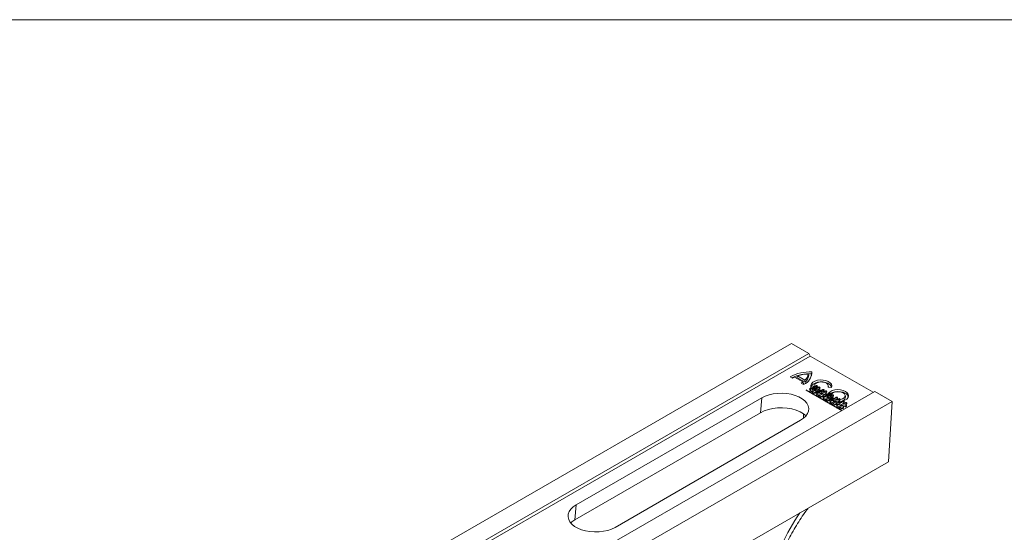
# Model space of a CAD drawing. Units: millimetres. Extents: x 13 to 224, y 13 to 269.
# Drawn here: x 72 to 91, y 260 to 269 of the extents above; entities that cross this region are included whole.
import ezdxf

# ---------------------------------------------------------------- set-up
doc = ezdxf.new("R2010")
doc.units = ezdxf.units.MM
doc.linetypes.add('CENTERX2', pattern=[20.32, 12.7, -2.54, 2.54, -2.54])

msp = doc.modelspace()

# ---------------------------------------------------------------- linework, layer by layer
at = {"color": 7, "linetype": 'Continuous', "lineweight": 0}
msp.add_line((12.7, 269.4), (203.2, 269.4), dxfattribs=at)
at = {"color": 7, "linetype": 'Continuous', "lineweight": 15}
for p, q in [((86.85289375, 263.27560413), (58.43905365, 246.87264339)), ((87.18085684, 263.08627507), (86.85289375, 263.27560413)), ((87.18085684, 263.08627507), (58.76701674, 246.68331433)), ((87.2081534, 263.03671508), (58.7943133, 246.63375434)), ((87.2081534, 263.03671508), (87.18085684, 263.08627507)), ((87.2081534, 263.03671508), (88.3960882, 262.35093492)), ((86.82692107, 262.64566088), (86.87405871, 262.61844565)), ((86.91131555, 262.63775801), (87.06858582, 262.54695696)), ((86.95567499, 262.62815708), (86.96703714, 262.66001724)), ((86.95567499, 262.62815708), (87.10853776, 262.53990074)), ((86.96703714, 262.66001724), (87.10715077, 262.57912169)), ((87.17817532, 262.66834264), (87.17063083, 262.69664945)), ((87.23076772, 262.69869995), (87.23745285, 262.73522037)), ((87.03512776, 262.52545136), (87.0822654, 262.49823613)), ((87.07802168, 262.51460601), (87.06858582, 262.54695696)), ((87.10853776, 262.53990074), (87.10715077, 262.57912169)), ((87.28190884, 262.47947706), (87.27491078, 262.44732301)), ((87.54299012, 262.44995545), (87.60738415, 262.43999236)), ((87.55326649, 262.44836549), (87.54649532, 262.47947706)), ((88.42536477, 262.36783593), (60.01152467, 245.96487519)), ((86.28990229, 262.24536941), (82.78265266, 260.22067729)), ((86.26763132, 261.96427148), (86.28990229, 262.24536941)), ((87.44366992, 262.35798216), (87.44870359, 262.3955315)), ((87.44469465, 262.35577389), (87.44366992, 262.35798216)), ((87.46595434, 262.35835643), (87.44870359, 262.3955315)), ((87.60008787, 262.29577426), (87.59308981, 262.26362021)), ((87.87167241, 262.26362021), (87.86467435, 262.29577426)), ((88.42536477, 262.36783593), (88.75332786, 262.17850687)), ((88.75332786, 262.17850687), (60.33948776, 245.77554613)), ((88.75332786, 262.17850687), (88.68418827, 261.03534973)), ((82.76038168, 259.93957936), (86.26763132, 261.96427148)), ((87.07957226, 261.85768231), (87.07957226, 261.94413479)), ((83.51804371, 259.79614507), (87.02529335, 261.82083719)), ((88.68418827, 261.03534973), (84.5708684, 258.66078072)), ((82.76038168, 259.93957936), (82.78265266, 260.22067729))]:
    msp.add_line(p, q, dxfattribs=at)
at = {"color": 7, "linetype": 'CENTERX2'}
msp.add_line((87.1242883, 262.40043918), (87.80311081, 262.00856328), dxfattribs=at)
at = {"color": 7, "linetype": 'Continuous', "lineweight": 15, "flags": 128}
for points in [[(87.23008836, 262.66149924), (87.23072978, 262.66746718), (87.23076772, 262.69869995)], [(87.60738415, 262.43999236), (87.61418325, 262.47146557), (87.60589098, 262.50281924), (87.5831331, 262.53168732), (87.547627, 262.55589128), (87.50205213, 262.57360462), (87.44984774, 262.58349061), (87.39495339, 262.5848032), (87.34151162, 262.57744336), (87.29355536, 262.56196648), (87.25470358, 262.53954051), (87.2278882, 262.5118578), (87.21513281, 262.4810074), (87.21739999, 262.44931741), (87.23451863, 262.41917928), (87.26519691, 262.39286735), (87.30711971, 262.37236722), (87.35712338, 262.35922592), (87.41143443, 262.35443515), (87.46595434, 262.35835643)], [(87.60708723, 262.4400383), (87.60694103, 262.44239014), (87.59746533, 262.47206396), (87.57454108, 262.4991808), (87.53985055, 262.52175073), (87.49593946, 262.53811747), (87.44603017, 262.54707997), (87.39378522, 262.54798054), (87.34303853, 262.54075308), (87.29751409, 262.52592797), (87.26055266, 262.50459314), (87.2348666, 262.47831422), (87.22234085, 262.44901964), (87.22129248, 262.43941086)], [(87.44366992, 262.35798216), (87.39886207, 262.35666193), (87.35562102, 262.36356976), (87.31836333, 262.37800008), (87.29089443, 262.39847901), (87.27601994, 262.42291488), (87.27491078, 262.44732301)], [(87.44870359, 262.3955315), (87.40547371, 262.39307505), (87.36317026, 262.39877082), (87.32628331, 262.41201429), (87.29872804, 262.43139977), (87.28342915, 262.45486972), (87.28201047, 262.47993302), (87.29462257, 262.50392947), (87.31992681, 262.5243121), (87.3552374, 262.53891749), (87.39680648, 262.54619543), (87.44022193, 262.54537344), (87.48087564, 262.53653878), (87.51445264, 262.52062914), (87.53738906, 262.49933318), (87.54725045, 262.47491124), (87.54299012, 262.44995545)], [(87.02529335, 261.82083719), (87.08079915, 261.85867007), (87.12476113, 261.90126104), (87.15598011, 261.94744833), (87.17360452, 261.99597205), (87.17715362, 262.04550863), (87.16653058, 262.09470681), (87.14202519, 262.14222461), (87.10430588, 262.18676587), (87.05440154, 262.22711561), (86.99367342, 262.26217321), (86.92377805, 262.29098237), (86.84662197, 262.31275726), (86.7643098, 262.32690393), (86.67908681, 262.33303647), (86.59327765, 262.33098763), (86.50922298, 262.32081327), (86.42921559, 262.30279094), (86.35543788, 262.27741223), (86.28990229, 262.24536941)], [(87.87380247, 262.36781965), (87.83040316, 262.38681861), (87.779734, 262.39835358), (87.72555289, 262.40156907), (87.6718782, 262.39622659), (87.62269074, 262.38272237), (87.58163851, 262.36205796), (87.55176617, 262.33576594), (87.53528921, 262.30579627), (87.53342966, 262.27437167), (87.54632543, 262.24382275), (87.57302009, 262.21641519), (87.61153384, 262.19418168), (87.65901027, 262.17877117), (87.71192828, 262.17132661), (87.76636319, 262.1724001), (87.8182778, 262.18191205), (87.86382185, 262.19915698), (87.89961754, 262.22285593), (87.92301007, 262.25125125), (87.93226452, 262.28223699), (87.92669453, 262.31351507), (87.90671321, 262.34276576), (87.87380247, 262.36781965)], [(87.86881519, 262.33227892), (87.82694637, 262.35060788), (87.77806408, 262.36173607), (87.72579369, 262.36483815), (87.67401186, 262.35968408), (87.62655901, 262.34665609), (87.58695451, 262.32672042), (87.55813563, 262.3013556), (87.54223973, 262.27244282), (87.53947166, 262.25571228)], [(87.59308981, 262.26362021), (87.59211463, 262.25686632), (87.59783092, 262.2303926), (87.61812781, 262.20642479), (87.65080582, 262.18756018), (87.69232378, 262.17584303), (87.73818258, 262.17254308), (87.78341269, 262.17801794), (87.82311274, 262.19167431), (87.85298062, 262.21203232), (87.86977966, 262.23688587), (87.87168944, 262.26354167), (87.87167241, 262.26362021)], [(87.82666202, 262.34060604), (87.79094066, 262.35532951), (87.74887346, 262.36255943), (87.70501907, 262.36151233), (87.66412977, 262.35230168), (87.63063657, 262.33592558), (87.60816897, 262.31415866), (87.59916168, 262.28935969), (87.60459078, 262.26421602), (87.62386795, 262.24145237), (87.65490421, 262.22353552), (87.69433628, 262.21240705), (87.73789111, 262.20927289), (87.78084884, 262.21447269), (87.81855434, 262.22744296), (87.84692164, 262.24677818), (87.86287669, 262.27038306), (87.86469052, 262.29569967), (87.85216658, 262.31998454), (87.82666202, 262.34060604)], [(86.26763132, 261.96427148), (86.33713633, 261.9982551), (86.41538269, 262.02517097), (86.50023606, 262.0442849), (86.58938184, 262.05507551), (86.68038838, 262.05724846), (86.77077324, 262.05074447), (86.85807098, 262.03574095), (86.93990034, 262.01264717), (87.01402921, 261.98209307), (87.07843557, 261.94491207), (87.12808127, 261.90525613)], [(82.78265266, 260.22067729), (82.72714685, 260.1828444), (82.68318488, 260.14025343), (82.6519659, 260.09406615), (82.63434148, 260.04554242), (82.63079239, 259.99600585), (82.64141543, 259.94680767), (82.66592082, 259.89928986), (82.70364013, 259.85474861), (82.75354447, 259.81439886), (82.81427258, 259.77934127), (82.88416796, 259.75053211), (82.96132404, 259.72875721), (83.04363621, 259.71461055), (83.1288592, 259.708478), (83.21466835, 259.71052685), (83.29872302, 259.72070121), (83.37873041, 259.73872354), (83.45250813, 259.76410225), (83.51804371, 259.79614507)], [(82.67986474, 259.88056402), (82.70151394, 259.89945497), (82.76038168, 259.93957936)]]:
    msp.add_lwpolyline(points, dxfattribs=at)
at = {"color": 7, "linetype": 'Continuous', "flags": 128}
for points in [[(87.27931044, 262.33398481), (87.29548548, 262.34814441), (87.29548548, 262.34814441), (87.29936352, 262.34621182), (87.30314212, 262.34475759), (87.30685443, 262.34380086), (87.31040101, 262.34336077), (87.31384816, 262.34339904), (87.31719587, 262.34391567), (87.32041099, 262.3449298), (87.32352668, 262.34646057), (87.32352668, 262.34646057), (87.3260126, 262.34816354), (87.32773618, 262.35000046), (87.32873054, 262.35199046), (87.32896256, 262.35407612), (87.32836594, 262.3562192), (87.32687439, 262.3583814), (87.3244879, 262.36052447), (87.32117334, 262.36270581), (87.32117334, 262.36270581), (87.31590319, 262.36574821), (87.31590319, 262.36574821), (87.34135903, 262.38779123), (87.34135903, 262.38779123), (87.35299315, 262.381075), (87.35299315, 262.381075), (87.35667231, 262.37921894), (87.36038462, 262.37787952), (87.36416322, 262.3770376), (87.36797497, 262.37671231), (87.37168728, 262.37682712), (87.37506814, 262.37736289), (87.37821697, 262.37830048), (87.38103435, 262.37965904), (87.38103435, 262.37965904), (87.38352027, 262.38136201), (87.3852107, 262.3831798), (87.38613878, 262.38513152), (87.38633765, 262.38719806), (87.38570788, 262.38932199), (87.38418318, 262.39146506), (87.38176355, 262.393589), (87.37844899, 262.39577034), (87.37844899, 262.39577034), (87.36177674, 262.40539503), (87.36177674, 262.40539503), (87.38285736, 262.4236494), (87.38285736, 262.4236494), (87.38540957, 262.42584988), (87.38753089, 262.42783987), (87.38925447, 262.42967679), (87.39061344, 262.43130323), (87.39157466, 262.43281486), (87.39213814, 262.43424995), (87.39233701, 262.43566591), (87.39217128, 262.43702446), (87.39160781, 262.43834475), (87.39061344, 262.43960763), (87.38915503, 262.44087051), (87.38726573, 262.44211426), (87.38726573, 262.44211426), (87.38424948, 262.44362589), (87.38120008, 262.44469742), (87.37808439, 262.44530973), (87.37493555, 262.44552021), (87.37185301, 262.44530973), (87.36893619, 262.44473569), (87.36615196, 262.44381723), (87.36353346, 262.44253522), (87.36353346, 262.44253522), (87.36313571, 262.44226733), (87.36250594, 262.44178897), (87.36161101, 262.44111926), (87.36055035, 262.44023907), (87.35919138, 262.4391484), (87.35763353, 262.43786638), (87.35584367, 262.43641216), (87.35382179, 262.43470918), (87.35382179, 262.43470918), (87.33655291, 262.41995643), (87.33655291, 262.41995643), (87.311992, 262.43413514), (87.311992, 262.43413514), (87.3328406, 262.45237039), (87.3328406, 262.45237039), (87.33512765, 262.45434125), (87.33714953, 262.45612076), (87.33887311, 262.45772806), (87.34033152, 262.45918229), (87.34149161, 262.46054084), (87.34228711, 262.46191853), (87.34275115, 262.46337276), (87.34288373, 262.46482699), (87.34251913, 262.46630035), (87.3415579, 262.46777371), (87.33993377, 262.46924707), (87.33771301, 262.47072043), (87.33771301, 262.47072043), (87.33476305, 262.47219379), (87.33181309, 262.4732462), (87.32873054, 262.47391591), (87.32561486, 262.47414552), (87.32253231, 262.47397331), (87.3196155, 262.47343754), (87.31679812, 262.47249995), (87.31411332, 262.47117966), (87.31411332, 262.47117966), (87.31182627, 262.46978284), (87.3097381, 262.46834775), (87.30781565, 262.46685525), (87.30605893, 262.46538189), (87.30469996, 262.46417641), (87.30393761, 262.4635067), (87.30393761, 262.4635067), (87.28666874, 262.44875395), (87.28666874, 262.44875395), (87.28265812, 262.45076308), (87.27874693, 262.45225558), (87.27496833, 262.45325058), (87.27128917, 262.45372894), (87.26777573, 262.45372894), (87.26432858, 262.45319317), (87.26104717, 262.45214077), (87.25786519, 262.45061001), (87.25786519, 262.45061001), (87.25537926, 262.44890703), (87.25365569, 262.44707011), (87.25269447, 262.44513752), (87.25249559, 262.44310926), (87.25312536, 262.44098532), (87.25461692, 262.43886138), (87.25706969, 262.43671831), (87.26035111, 262.43455611), (87.26035111, 262.43455611), (87.26605216, 262.43126496), (87.26605216, 262.43126496), (87.24096092, 262.40901146), (87.24096092, 262.40901146), (87.2285313, 262.41618692), (87.2285313, 262.41618692), (87.22478585, 262.41808124), (87.22100725, 262.41945893), (87.21729494, 262.42030085), (87.21354948, 262.42062614), (87.20993661, 262.42045393), (87.20655575, 262.41987989), (87.20340692, 262.41890403), (87.2004901, 262.41748807), (87.2004901, 262.41748807), (87.19803732, 262.41580423), (87.1963469, 262.41402472), (87.19538567, 262.41209213), (87.19515365, 262.410083), (87.19575028, 262.40797819), (87.19727497, 262.40583512), (87.19972775, 262.40369205), (87.20304231, 262.40151071), (87.20304231, 262.40151071), (87.22031119, 262.3915416), (87.22031119, 262.3915416), (87.20055639, 262.37405261), (87.20055639, 262.37405261), (87.19833563, 262.37208175), (87.19641319, 262.37032137), (87.1948222, 262.3687906), (87.19352952, 262.36747032), (87.19253515, 262.36620744), (87.19183909, 262.36488715), (87.19150764, 262.36350946), (87.19144134, 262.36205524), (87.19187224, 262.36058188), (87.19286661, 262.35908938), (87.19449074, 262.35765429), (87.1967115, 262.35618093), (87.1967115, 262.35618093), (87.19956202, 262.35476497), (87.20247884, 262.3537317), (87.20552824, 262.35308113), (87.20861078, 262.35283238), (87.21166018, 262.35294718), (87.21457699, 262.35344468), (87.21726179, 262.35430574), (87.21978086, 262.35553035), (87.21978086, 262.35553035), (87.22206791, 262.35696544), (87.2243881, 262.35864929), (87.22684088, 262.36060101), (87.2293268, 262.36283975), (87.2293268, 262.36283975), (87.24553501, 262.3769802), (87.24553501, 262.3769802), (87.2702948, 262.36268668), (87.2702948, 262.36268668), (87.25054, 262.34519769), (87.25054, 262.34519769), (87.24725859, 262.34211702), (87.24464008, 262.33941905), (87.24268449, 262.3370655), (87.24142495, 262.3350755), (87.24102721, 262.33323858), (87.2418227, 262.33132513), (87.24367886, 262.3293734), (87.24669511, 262.327326), (87.24669511, 262.327326), (87.24957878, 262.32589091), (87.25256189, 262.32481937), (87.25557814, 262.32418793), (87.25869383, 262.32392005), (87.26174323, 262.32403486), (87.26466004, 262.32453236), (87.26734484, 262.32539341), (87.26986391, 262.32661802), (87.26986391, 262.32661802), (87.27234983, 262.32824446), (87.2748689, 262.33023446), (87.27722224, 262.33224359), (87.27931041, 262.33398483)], [(87.29137545, 262.41664613), (87.31613521, 262.40235263), (87.31613521, 262.40235263), (87.29091138, 262.38017567), (87.29091138, 262.38017567), (87.26595272, 262.394584), (87.26595272, 262.394584), (87.29137542, 262.41664615)], [(87.40658966, 262.26050808), (87.4227647, 262.27466768), (87.4227647, 262.27466768), (87.42664274, 262.27273509), (87.43042134, 262.27128086), (87.43413365, 262.27032413), (87.43768023, 262.26988404), (87.44112738, 262.26992231), (87.44447509, 262.27043894), (87.44769021, 262.27145307), (87.4508059, 262.27298384), (87.4508059, 262.27298384), (87.45329182, 262.27468681), (87.4550154, 262.27652373), (87.45600977, 262.27851373), (87.45624178, 262.28059939), (87.45564516, 262.28274247), (87.45415361, 262.28490467), (87.45176712, 262.28704774), (87.44845256, 262.28922908), (87.44845256, 262.28922908), (87.44318241, 262.29227148), (87.44318241, 262.29227148), (87.46863825, 262.3143145), (87.46863825, 262.3143145), (87.48027237, 262.30759827), (87.48027237, 262.30759827), (87.48395153, 262.30574221), (87.48766384, 262.30440279), (87.49144244, 262.30356087), (87.49525419, 262.30323558), (87.4989665, 262.30335039), (87.50234736, 262.30388616), (87.50549619, 262.30482375), (87.50831357, 262.30618231), (87.50831357, 262.30618231), (87.51079949, 262.30788528), (87.51248992, 262.30970307), (87.513418, 262.31165479), (87.51361687, 262.31372133), (87.5129871, 262.31584526), (87.51146241, 262.31798833), (87.50904277, 262.32011227), (87.50572821, 262.32229361), (87.50572821, 262.32229361), (87.48905596, 262.3319183), (87.48905596, 262.3319183), (87.51013658, 262.35017267), (87.51013658, 262.35017267), (87.51268879, 262.35237315), (87.51481011, 262.35436314), (87.51653369, 262.35620006), (87.51789266, 262.3578265), (87.51885388, 262.35933813), (87.51941736, 262.36077322), (87.51961623, 262.36218918), (87.5194505, 262.36354773), (87.51888703, 262.36486802), (87.51789266, 262.3661309), (87.51643425, 262.36739378), (87.51454495, 262.36863753), (87.51454495, 262.36863753), (87.5115287, 262.37014916), (87.5084793, 262.37122069), (87.50536361, 262.371833), (87.50221477, 262.37204348), (87.49913223, 262.371833), (87.49621542, 262.37125896), (87.49343118, 262.3703405), (87.49081268, 262.36905849), (87.49081268, 262.36905849), (87.49041493, 262.3687906), (87.48978516, 262.36831224), (87.48889023, 262.36764253), (87.48782957, 262.36676234), (87.4864706, 262.36567167), (87.48491276, 262.36438965), (87.48312289, 262.36293543), (87.48110101, 262.36123245), (87.48110101, 262.36123245), (87.46383213, 262.3464797), (87.46383213, 262.3464797), (87.43927122, 262.36065841), (87.43927122, 262.36065841), (87.46011982, 262.37889366), (87.46011982, 262.37889366), (87.46240687, 262.38086452), (87.46442876, 262.38264403), (87.46615233, 262.38425133), (87.46761074, 262.38570556), (87.46877083, 262.38706411), (87.46956633, 262.3884418), (87.47003037, 262.38989603), (87.47016295, 262.39135026), (87.46979835, 262.39282362), (87.46883712, 262.39429698), (87.46721299, 262.39577034), (87.46499223, 262.3972437), (87.46499223, 262.3972437), (87.46204227, 262.39871706), (87.45909231, 262.39976947), (87.45600977, 262.40043918), (87.45289408, 262.40066879), (87.44981153, 262.40049658), (87.44689472, 262.39996081), (87.44407734, 262.39902322), (87.44139254, 262.39770293), (87.44139254, 262.39770293), (87.43910549, 262.39630611), (87.43701732, 262.39487102), (87.43509487, 262.39337852), (87.43333815, 262.39190516), (87.43197918, 262.39069968), (87.43121683, 262.39002997), (87.43121683, 262.39002997), (87.41394796, 262.37527722), (87.41394796, 262.37527722), (87.40993734, 262.37728635), (87.40602615, 262.37877885), (87.40224755, 262.37977385), (87.39856839, 262.38025221), (87.39505495, 262.38025221), (87.39160781, 262.37971644), (87.38832639, 262.37866404), (87.38514441, 262.37713328), (87.38514441, 262.37713328), (87.38265849, 262.3754303), (87.38093491, 262.37359338), (87.37997369, 262.37166079), (87.37977482, 262.36963253), (87.38040458, 262.36750859), (87.38189614, 262.36538465), (87.38434891, 262.36324158), (87.38763033, 262.36107937), (87.38763033, 262.36107937), (87.39333138, 262.35778823), (87.39333138, 262.35778823), (87.36824014, 262.33553473), (87.36824014, 262.33553473), (87.35581052, 262.34271019), (87.35581052, 262.34271019), (87.35206507, 262.34460451), (87.34828647, 262.3459822), (87.34457416, 262.34682412), (87.3408287, 262.34714941), (87.33721583, 262.3469772), (87.33383497, 262.34640316), (87.33068614, 262.3454273), (87.32776932, 262.34401134), (87.32776932, 262.34401134), (87.32531654, 262.3423275), (87.32362612, 262.34054799), (87.32266489, 262.3386154), (87.32243288, 262.33660627), (87.3230295, 262.33450146), (87.3245542, 262.33235839), (87.32700697, 262.33021532), (87.33032154, 262.32803398), (87.33032154, 262.32803398), (87.34759041, 262.31806487), (87.34759041, 262.31806487), (87.32783561, 262.30057588), (87.32783561, 262.30057588), (87.32561486, 262.29860502), (87.32369241, 262.29684464), (87.32210142, 262.29531387), (87.32080874, 262.29399359), (87.31981437, 262.29273071), (87.31911831, 262.29141042), (87.31878686, 262.29003273), (87.31872056, 262.28857851), (87.31915146, 262.28710515), (87.32014583, 262.28561265), (87.32176996, 262.28417756), (87.32399072, 262.2827042), (87.32399072, 262.2827042), (87.32684124, 262.28128824), (87.32975806, 262.28025497), (87.33280746, 262.2796044), (87.33589, 262.27935565), (87.3389394, 262.27947045), (87.34185621, 262.27996795), (87.34454101, 262.28082901), (87.34706008, 262.28205362), (87.34706008, 262.28205362), (87.34934713, 262.28348871), (87.35166732, 262.28517256), (87.3541201, 262.28712428), (87.35660602, 262.28936302), (87.35660602, 262.28936302), (87.37281423, 262.30350347), (87.37281423, 262.30350347), (87.39757402, 262.28920995), (87.39757402, 262.28920995), (87.37781922, 262.27172096), (87.37781922, 262.27172096), (87.37453781, 262.26864029), (87.3719193, 262.26594232), (87.36996371, 262.26358877), (87.36870418, 262.26159877), (87.36830643, 262.25976185), (87.36910192, 262.2578484), (87.37095808, 262.25589667), (87.37397433, 262.25384927), (87.37397433, 262.25384927), (87.376858, 262.25241418), (87.37984111, 262.25134264), (87.38285736, 262.2507112), (87.38597305, 262.25044332), (87.38902245, 262.25055813), (87.39193926, 262.25105563), (87.39462406, 262.25191668), (87.39714313, 262.25314129), (87.39714313, 262.25314129), (87.39962905, 262.25476773), (87.40214812, 262.25675773), (87.40450146, 262.25876686), (87.40658963, 262.2605081)], [(87.41865472, 262.34316938), (87.44341443, 262.3288759), (87.44341443, 262.3288759), (87.4181906, 262.30669894), (87.4181906, 262.30669894), (87.39323194, 262.32110727), (87.39323194, 262.32110727), (87.41865464, 262.34316942)], [(87.53386885, 262.18703137), (87.55004392, 262.20119095), (87.55004392, 262.20119095), (87.55392196, 262.19925836), (87.55770056, 262.19780413), (87.56141287, 262.1968474), (87.56495945, 262.19640731), (87.5684066, 262.19644558), (87.57175431, 262.19696221), (87.57496943, 262.19797634), (87.57808512, 262.19950711), (87.57808512, 262.19950711), (87.58057104, 262.20121008), (87.58229462, 262.203047), (87.58328899, 262.205037), (87.58352101, 262.20712266), (87.58292438, 262.20926574), (87.58143283, 262.21142794), (87.57904635, 262.21357101), (87.57573178, 262.21575235), (87.57573178, 262.21575235), (87.57046163, 262.21879475), (87.57046163, 262.21879475), (87.59591747, 262.24083777), (87.59591747, 262.24083777), (87.60755159, 262.23412154), (87.60755159, 262.23412154), (87.61123075, 262.23226548), (87.61494306, 262.23092606), (87.61872166, 262.23008414), (87.62253341, 262.22975885), (87.62624572, 262.22987366), (87.62962658, 262.23040943), (87.63277541, 262.23134702), (87.63559279, 262.23270558), (87.63559279, 262.23270558), (87.63807871, 262.23440855), (87.63976914, 262.23622634), (87.64069722, 262.23817806), (87.64089609, 262.2402446), (87.64026632, 262.24236853), (87.63874163, 262.2445116), (87.63632199, 262.24663554), (87.63300743, 262.24881688), (87.63300743, 262.24881688), (87.61633518, 262.25844157), (87.61633518, 262.25844157), (87.6374158, 262.27669594), (87.6374158, 262.27669594), (87.63996801, 262.27889642), (87.64208933, 262.28088641), (87.64381291, 262.28272333), (87.64517188, 262.28434977), (87.6461331, 262.2858614), (87.64669658, 262.28729649), (87.64689545, 262.28871245), (87.64672972, 262.290071), (87.64616625, 262.29139129), (87.64517188, 262.29265417), (87.64371347, 262.29391705), (87.64182417, 262.2951608), (87.64182417, 262.2951608), (87.63880792, 262.29667243), (87.63575852, 262.29774396), (87.63264283, 262.29835627), (87.62949399, 262.29856675), (87.62641145, 262.29835627), (87.62349464, 262.29778223), (87.6207104, 262.29686377), (87.6180919, 262.29558176), (87.6180919, 262.29558176), (87.61769415, 262.29531387), (87.61706438, 262.29483551), (87.61616945, 262.2941658), (87.61510879, 262.29328561), (87.61374982, 262.29219494), (87.61219198, 262.29091292), (87.61040211, 262.2894587), (87.60838023, 262.28775572), (87.60838023, 262.28775572), (87.59111135, 262.27300297), (87.59111135, 262.27300297), (87.56655044, 262.28718168), (87.56655044, 262.28718168), (87.58739904, 262.30541693), (87.58739904, 262.30541693), (87.58968609, 262.30738779), (87.59170798, 262.3091673), (87.59343155, 262.3107746), (87.59488996, 262.31222883), (87.59605005, 262.31358738), (87.59684555, 262.31496507), (87.59730959, 262.3164193), (87.59744217, 262.31787353), (87.59707757, 262.31934689), (87.59611634, 262.32082025), (87.59449221, 262.32229361), (87.59227145, 262.32376697), (87.59227145, 262.32376697), (87.58932149, 262.32524033), (87.58637153, 262.32629274), (87.58328899, 262.32696245), (87.5801733, 262.32719206), (87.57709075, 262.32701985), (87.57417394, 262.32648408), (87.57135656, 262.32554649), (87.56867176, 262.3242262), (87.56867176, 262.3242262), (87.56638471, 262.32282938), (87.56429654, 262.32139429), (87.56237409, 262.31990179), (87.56061737, 262.31842843), (87.5592584, 262.31722295), (87.55849605, 262.31655324), (87.55849605, 262.31655324), (87.54122718, 262.30180049), (87.54122718, 262.30180049), (87.53721656, 262.30380962), (87.53330538, 262.30530212), (87.52952677, 262.30629712), (87.52584761, 262.30677548), (87.52233417, 262.30677548), (87.51888703, 262.30623971), (87.51560561, 262.30518731), (87.51242363, 262.30365655), (87.51242363, 262.30365655), (87.50993771, 262.30195357), (87.50821413, 262.30011665), (87.50725291, 262.29818406), (87.50705404, 262.2961558), (87.5076838, 262.29403186), (87.50917536, 262.29190792), (87.51162813, 262.28976485), (87.51490955, 262.28760264), (87.51490955, 262.28760264), (87.5206106, 262.2843115), (87.5206106, 262.2843115), (87.49551936, 262.262058), (87.49551936, 262.262058), (87.48308975, 262.26923346), (87.48308975, 262.26923346), (87.47934429, 262.27112778), (87.47556569, 262.27250547), (87.47185338, 262.27334739), (87.46810792, 262.27367268), (87.46449505, 262.27350047), (87.46111419, 262.27292643), (87.45796536, 262.27195057), (87.45504854, 262.27053461), (87.45504854, 262.27053461), (87.45259577, 262.26885077), (87.45090534, 262.26707126), (87.44994412, 262.26513867), (87.4497121, 262.26312954), (87.45030872, 262.26102473), (87.45183342, 262.25888166), (87.45428619, 262.25673859), (87.45760076, 262.25455725), (87.45760076, 262.25455725), (87.47486963, 262.24458814), (87.47486963, 262.24458814), (87.45511483, 262.22709915), (87.45511483, 262.22709915), (87.45289408, 262.22512829), (87.45097163, 262.22336791), (87.44938064, 262.22183714), (87.44808796, 262.22051686), (87.44709359, 262.21925398), (87.44639753, 262.21793369), (87.44606608, 262.216556), (87.44599979, 262.21510178), (87.44643068, 262.21362842), (87.44742505, 262.21213592), (87.44904918, 262.21070083), (87.45126994, 262.20922747), (87.45126994, 262.20922747), (87.45412046, 262.20781151), (87.45703728, 262.20677824), (87.46008668, 262.20612767), (87.46316922, 262.20587892), (87.46621862, 262.20599372), (87.46913544, 262.20649122), (87.47182023, 262.20735228), (87.4743393, 262.20857689), (87.4743393, 262.20857689), (87.47662635, 262.21001198), (87.47894654, 262.21169583), (87.48139932, 262.21364755), (87.48388524, 262.21588629), (87.48388524, 262.21588629), (87.50009345, 262.23002674), (87.50009345, 262.23002674), (87.52485324, 262.21573322), (87.52485324, 262.21573322), (87.50509844, 262.19824423), (87.50509844, 262.19824423), (87.50181703, 262.19516356), (87.49919852, 262.19246559), (87.49724293, 262.19011204), (87.4959834, 262.18812204), (87.49558565, 262.18628512), (87.49638114, 262.18437167), (87.4982373, 262.18241994), (87.50125355, 262.18037254), (87.50125355, 262.18037254), (87.50413722, 262.17893745), (87.50712033, 262.17786591), (87.51013658, 262.17723447), (87.51325227, 262.17696659), (87.51630167, 262.1770814), (87.51921848, 262.1775789), (87.52190328, 262.17843995), (87.52442235, 262.17966456), (87.52442235, 262.17966456), (87.52690827, 262.181291), (87.52942734, 262.183281), (87.53178068, 262.18529013), (87.53386885, 262.18703137)], [(87.54593387, 262.26969269), (87.57069365, 262.25539917), (87.57069365, 262.25539917), (87.54546982, 262.23322221), (87.54546982, 262.23322221), (87.52051116, 262.24763054), (87.52051116, 262.24763054), (87.54593386, 262.26969269)], [(87.66114804, 262.11355466), (87.67732314, 262.12771422), (87.67732314, 262.12771422), (87.68120118, 262.12578163), (87.68497978, 262.1243274), (87.68869209, 262.12337067), (87.69223867, 262.12293058), (87.69568582, 262.12296885), (87.69903353, 262.12348548), (87.70224865, 262.12449961), (87.70536434, 262.12603038), (87.70536434, 262.12603038), (87.70785026, 262.12773335), (87.70957384, 262.12957027), (87.71056821, 262.13156027), (87.71080023, 262.13364593), (87.7102036, 262.13578901), (87.70871205, 262.13795121), (87.70632557, 262.14009428), (87.703011, 262.14227562), (87.703011, 262.14227562), (87.69774085, 262.14531802), (87.69774085, 262.14531802), (87.72319669, 262.16736104), (87.72319669, 262.16736104), (87.73483081, 262.16064481), (87.73483081, 262.16064481), (87.73850997, 262.15878875), (87.74222228, 262.15744933), (87.74600089, 262.15660741), (87.74981263, 262.15628212), (87.75352494, 262.15639693), (87.7569058, 262.1569327), (87.76005463, 262.15787029), (87.76287201, 262.15922885), (87.76287201, 262.15922885), (87.76535793, 262.16093182), (87.76704836, 262.16274961), (87.76797644, 262.16470133), (87.76817531, 262.16676787), (87.76754555, 262.1688918), (87.76602085, 262.17103487), (87.76360122, 262.17315881), (87.76028665, 262.17534015), (87.76028665, 262.17534015), (87.7436144, 262.18496484), (87.7436144, 262.18496484), (87.76469502, 262.20321921), (87.76469502, 262.20321921), (87.76724723, 262.20541969), (87.76936855, 262.20740968), (87.77109213, 262.2092466), (87.7724511, 262.21087304), (87.77341232, 262.21238467), (87.7739758, 262.21381976), (87.77417467, 262.21523572), (87.77400894, 262.21659427), (87.77344547, 262.21791456), (87.7724511, 262.21917744), (87.77099269, 262.22044032), (87.76910339, 262.22168407), (87.76910339, 262.22168407), (87.76608714, 262.2231957), (87.76303774, 262.22426723), (87.75992205, 262.22487954), (87.75677322, 262.22509002), (87.75369067, 262.22487954), (87.75077386, 262.2243055), (87.74798962, 262.22338704), (87.74537112, 262.22210503), (87.74537112, 262.22210503), (87.74497337, 262.22183714), (87.7443436, 262.22135878), (87.74344867, 262.22068907), (87.74238801, 262.21980888), (87.74102904, 262.21871821), (87.7394712, 262.21743619), (87.73768133, 262.21598197), (87.73565945, 262.21427899), (87.73565945, 262.21427899), (87.71839058, 262.19952624), (87.71839058, 262.19952624), (87.69382966, 262.21370495), (87.69382966, 262.21370495), (87.71467826, 262.23194019), (87.71467826, 262.23194019), (87.71696531, 262.23391106), (87.7189872, 262.23569057), (87.72071077, 262.23729787), (87.72216918, 262.2387521), (87.72332927, 262.24011065), (87.72412477, 262.24148834), (87.72458881, 262.24294257), (87.72472139, 262.2443968), (87.72435679, 262.24587016), (87.72339557, 262.24734352), (87.72177143, 262.24881688), (87.71955067, 262.25029024), (87.71955067, 262.25029024), (87.71660071, 262.2517636), (87.71365075, 262.25281601), (87.71056821, 262.25348572), (87.70745252, 262.25371533), (87.70436997, 262.25354312), (87.70145316, 262.25300735), (87.69863578, 262.25206976), (87.69595098, 262.25074947), (87.69595098, 262.25074947), (87.69366394, 262.24935265), (87.69157576, 262.24791756), (87.68965331, 262.24642506), (87.6878966, 262.2449517), (87.68653762, 262.24374622), (87.68577528, 262.24307651), (87.68577528, 262.24307651), (87.6685064, 262.22832376), (87.6685064, 262.22832376), (87.66449578, 262.23033289), (87.6605846, 262.23182539), (87.65680599, 262.23282038), (87.65312683, 262.23329875), (87.64961339, 262.23329875), (87.64616625, 262.23276298), (87.64288483, 262.23171058), (87.63970285, 262.23017981), (87.63970285, 262.23017981), (87.63721693, 262.22847684), (87.63549335, 262.22663992), (87.63453213, 262.22470733), (87.63433326, 262.22267907), (87.63496302, 262.22055513), (87.63645458, 262.21843119), (87.63890735, 262.21628812), (87.64218877, 262.21412591), (87.64218877, 262.21412591), (87.64788982, 262.21083477), (87.64788982, 262.21083477), (87.62279858, 262.18858127), (87.62279858, 262.18858127), (87.61036897, 262.19575673), (87.61036897, 262.19575673), (87.60662351, 262.19765105), (87.60284491, 262.19902874), (87.5991326, 262.19987066), (87.59538714, 262.20019595), (87.59177427, 262.20002374), (87.58839341, 262.1994497), (87.58524458, 262.19847384), (87.58232776, 262.19705788), (87.58232776, 262.19705788), (87.57987499, 262.19537404), (87.57818456, 262.19359453), (87.57722334, 262.19166194), (87.57699132, 262.18965281), (87.57758794, 262.187548), (87.57911264, 262.18540493), (87.58156541, 262.18326186), (87.58487998, 262.18108052), (87.58487998, 262.18108052), (87.60214885, 262.17111141), (87.60214885, 262.17111141), (87.58239405, 262.15362242), (87.58239405, 262.15362242), (87.5801733, 262.15165156), (87.57825085, 262.14989118), (87.57665986, 262.14836041), (87.57536718, 262.14704013), (87.57437281, 262.14577725), (87.57367675, 262.14445696), (87.5733453, 262.14307927), (87.57327901, 262.14162505), (87.5737099, 262.14015169), (87.57470427, 262.13865919), (87.5763284, 262.1372241), (87.57854916, 262.13575074), (87.57854916, 262.13575074), (87.58139969, 262.13433478), (87.5843165, 262.13330151), (87.5873659, 262.13265094), (87.59044844, 262.13240219), (87.59349784, 262.13251699), (87.59641466, 262.13301449), (87.59909945, 262.13387555), (87.60161852, 262.13510016), (87.60161852, 262.13510016), (87.60390557, 262.13653525), (87.60622576, 262.13821909), (87.60867854, 262.14017082), (87.61116446, 262.14240956), (87.61116446, 262.14240956), (87.62737267, 262.15655001), (87.62737267, 262.15655001), (87.65213246, 262.14225649), (87.65213246, 262.14225649), (87.63237766, 262.1247675), (87.63237766, 262.1247675), (87.62909625, 262.12168683), (87.62647774, 262.11898886), (87.62452215, 262.11663531), (87.62326262, 262.11464531), (87.62286487, 262.11280839), (87.62366036, 262.11089494), (87.62551652, 262.10894321), (87.62853277, 262.10689581), (87.62853277, 262.10689581), (87.63141644, 262.10546072), (87.63439955, 262.10438918), (87.6374158, 262.10375774), (87.64053149, 262.10348986), (87.64358089, 262.10360467), (87.6464977, 262.10410217), (87.6491825, 262.10496322), (87.65170157, 262.10618783), (87.65170157, 262.10618783), (87.65418749, 262.10781427), (87.65670656, 262.10980427), (87.6590599, 262.1118134), (87.66114807, 262.11355464)], [(87.67321304, 262.19621598), (87.69797287, 262.18192244), (87.69797287, 262.18192244), (87.67274904, 262.15974548), (87.67274904, 262.15974548), (87.64779038, 262.17415381), (87.64779038, 262.17415381), (87.67321308, 262.19621596)], [(87.7884272, 262.04007796), (87.80460236, 262.05423749), (87.80460236, 262.05423749), (87.8084804, 262.0523049), (87.812259, 262.05085067), (87.81597131, 262.04989394), (87.81951789, 262.04945385), (87.82296504, 262.04949212), (87.82631275, 262.05000875), (87.82952787, 262.05102288), (87.83264356, 262.05255365), (87.83264356, 262.05255365), (87.83512949, 262.05425662), (87.83685306, 262.05609354), (87.83784743, 262.05808354), (87.83807945, 262.0601692), (87.83748283, 262.06231228), (87.83599127, 262.06447448), (87.83360479, 262.06661755), (87.83029022, 262.06879889), (87.83029022, 262.06879889), (87.82502007, 262.07184129), (87.82502007, 262.07184129), (87.85047591, 262.09388431), (87.85047591, 262.09388431), (87.86211003, 262.08716808), (87.86211003, 262.08716808), (87.86578919, 262.08531202), (87.8695015, 262.0839726), (87.87328011, 262.08313068), (87.87709185, 262.08280539), (87.88080416, 262.0829202), (87.88418502, 262.08345597), (87.88733385, 262.08439356), (87.89015123, 262.08575212), (87.89015123, 262.08575212), (87.89263715, 262.08745509), (87.89432758, 262.08927288), (87.89525566, 262.0912246), (87.89545453, 262.09329114), (87.89482477, 262.09541507), (87.89330007, 262.09755814), (87.89088044, 262.09968208), (87.88756587, 262.10186342), (87.88756587, 262.10186342), (87.87089362, 262.11148811), (87.87089362, 262.11148811), (87.89197424, 262.12974248), (87.89197424, 262.12974248), (87.89452646, 262.13194296), (87.89664778, 262.13393295), (87.89837135, 262.13576987), (87.89973032, 262.13739631), (87.90069154, 262.13890794), (87.90125502, 262.14034303), (87.90145389, 262.14175899), (87.90128816, 262.14311754), (87.90072469, 262.14443783), (87.89973032, 262.14570071), (87.89827191, 262.14696359), (87.89638261, 262.14820734), (87.89638261, 262.14820734), (87.89336636, 262.14971897), (87.89031696, 262.1507905), (87.88720127, 262.15140281), (87.88405244, 262.15161329), (87.88096989, 262.15140281), (87.87805308, 262.15082877), (87.87526884, 262.14991031), (87.87265034, 262.1486283), (87.87265034, 262.1486283), (87.87225259, 262.14836041), (87.87162282, 262.14788205), (87.87072789, 262.14721234), (87.86966723, 262.14633215), (87.86830826, 262.14524148), (87.86675042, 262.14395946), (87.86496055, 262.14250524), (87.86293867, 262.14080226), (87.86293867, 262.14080226), (87.8456698, 262.12604951), (87.8456698, 262.12604951), (87.82110888, 262.14022822), (87.82110888, 262.14022822), (87.84195749, 262.15846346), (87.84195749, 262.15846346), (87.84424453, 262.16043433), (87.84626642, 262.16221384), (87.84798999, 262.16382114), (87.8494484, 262.16527537), (87.85060849, 262.16663392), (87.85140399, 262.16801161), (87.85186803, 262.16946584), (87.85200061, 262.17092007), (87.85163601, 262.17239343), (87.85067479, 262.17386679), (87.84905065, 262.17534015), (87.84682989, 262.17681351), (87.84682989, 262.17681351), (87.84387993, 262.17828687), (87.84092997, 262.17933928), (87.83784743, 262.18000899), (87.83473174, 262.1802386), (87.83164919, 262.18006639), (87.82873238, 262.17953062), (87.825915, 262.17859303), (87.8232302, 262.17727274), (87.8232302, 262.17727274), (87.82094316, 262.17587592), (87.81885498, 262.17444083), (87.81693253, 262.17294833), (87.81517582, 262.17147497), (87.81381685, 262.17026949), (87.8130545, 262.16959978), (87.8130545, 262.16959978), (87.79578562, 262.15484703), (87.79578562, 262.15484703), (87.791775, 262.15685616), (87.78786382, 262.15834866), (87.78408521, 262.15934365), (87.78040605, 262.15982202), (87.77689261, 262.15982202), (87.77344547, 262.15928625), (87.77016405, 262.15823385), (87.76698207, 262.15670308), (87.76698207, 262.15670308), (87.76449615, 262.15500011), (87.76277257, 262.15316319), (87.76181135, 262.1512306), (87.76161248, 262.14920234), (87.76224224, 262.1470784), (87.7637338, 262.14495446), (87.76618657, 262.14281139), (87.76946799, 262.14064918), (87.76946799, 262.14064918), (87.77516904, 262.13735804), (87.77516904, 262.13735804), (87.7500778, 262.11510454), (87.7500778, 262.11510454), (87.73764819, 262.12228), (87.73764819, 262.12228), (87.73390273, 262.12417432), (87.73012413, 262.12555201), (87.72641182, 262.12639393), (87.72266636, 262.12671922), (87.71905349, 262.12654701), (87.71567263, 262.12597297), (87.7125238, 262.12499711), (87.70960698, 262.12358115), (87.70960698, 262.12358115), (87.70715421, 262.12189731), (87.70546378, 262.1201178), (87.70450256, 262.11818521), (87.70427054, 262.11617608), (87.70486716, 262.11407127), (87.70639186, 262.1119282), (87.70884463, 262.10978513), (87.7121592, 262.10760379), (87.7121592, 262.10760379), (87.72942807, 262.09763468), (87.72942807, 262.09763468), (87.70967327, 262.08014569), (87.70967327, 262.08014569), (87.70745252, 262.07817483), (87.70553007, 262.07641445), (87.70393908, 262.07488368), (87.7026464, 262.0735634), (87.70165203, 262.07230052), (87.70095597, 262.07098023), (87.70062452, 262.06960254), (87.70055823, 262.06814832), (87.70098912, 262.06667496), (87.70198349, 262.06518246), (87.70360762, 262.06374737), (87.70582838, 262.06227401), (87.70582838, 262.06227401), (87.70867891, 262.06085805), (87.71159572, 262.05982478), (87.71464512, 262.05917421), (87.71772766, 262.05892546), (87.72077706, 262.05904026), (87.72369388, 262.05953776), (87.72637867, 262.06039882), (87.72889774, 262.06162343), (87.72889774, 262.06162343), (87.73118479, 262.06305852), (87.73350498, 262.06474236), (87.73595776, 262.06669409), (87.73844368, 262.06893283), (87.73844368, 262.06893283), (87.7546519, 262.08307328), (87.7546519, 262.08307328), (87.77941168, 262.06877976), (87.77941168, 262.06877976), (87.75965689, 262.05129077), (87.75965689, 262.05129077), (87.75637547, 262.0482101), (87.75375696, 262.04551213), (87.75180137, 262.04315858), (87.75054184, 262.04116858), (87.75014409, 262.03933166), (87.75093958, 262.03741821), (87.75279574, 262.03546648), (87.75581199, 262.03341908), (87.75581199, 262.03341908), (87.75869566, 262.03198399), (87.76167877, 262.03091245), (87.76469502, 262.03028101), (87.76781071, 262.03001313), (87.77086011, 262.03012794), (87.77377692, 262.03062544), (87.77646172, 262.03148649), (87.77898079, 262.0327111), (87.77898079, 262.0327111), (87.78146671, 262.03433754), (87.78398578, 262.03632754), (87.78633912, 262.03833667), (87.78842729, 262.04007791)], [(87.8004921, 262.12273935), (87.82525209, 262.10844571), (87.82525209, 262.10844571), (87.80002826, 262.08626875), (87.80002826, 262.08626875), (87.7750696, 262.10067708), (87.7750696, 262.10067708), (87.8004923, 262.12273923)]]:
    msp.add_lwpolyline(points, dxfattribs=at)
at = {"color": 7, "linetype": 'Continuous', "lineweight": 15}
for centre, radius, start, end in [((87.1931769, 261.95247878), 0.78399283, 86.762501624, 117.850577273), ((87.19448839, 261.90947148), 0.79006188, 87.368075195, 114.945623966), ((87.11137859, 262.2062086), 0.47566807, 114.872082177, 119.928513402), ((87.19688059, 261.96667886), 0.73044241, 92.059470112, 108.340491063), ((86.97960338, 262.73476744), 0.25784986, 293.462356178, 0.100644165), ((86.97141415, 262.72834445), 0.20172223, 312.290411964, 350.96011563), ((86.97442729, 262.69571034), 0.20557785, 310.719665319, 352.349745324), ((86.83312534, 262.87650285), 0.40502114, 299.917028604, 305.545800545), ((86.85240924, 262.82101308), 0.38050791, 304.367798864, 306.364812768), ((87.82903331, 262.24382452), 0.09698855, 7.04040933, 65.784429748)]:
    msp.add_arc(centre, radius, start, end, dxfattribs=at)
at = {"color": 8, "linetype": 'Continuous', "lineweight": 15}
msp.add_arc((90.69546628, 257.55999434), 4.45858087, 145.760650968, 154.623844551, dxfattribs=at)
at = {"color": 7, "linetype": 'Continuous', "lineweight": 15}
msp.add_open_spline([(86.74567783, 259.46269763), (86.75811486, 259.48850024), (86.79454259, 259.56407537), (86.86000258, 259.68785418), (86.94370644, 259.83244566), (87.03342373, 259.97277413), (87.10851, 260.08240872), (87.15502995, 260.14294321), (87.16834846, 260.16027404)], degree=3, knots=[0, 0, 0, 0, 0.1053604824, 0.3085979297, 0.5119380648, 0.7152789552, 0.9184852617, 1, 1, 1, 1], dxfattribs=at)

doc.saveas('drawing.dxf')
